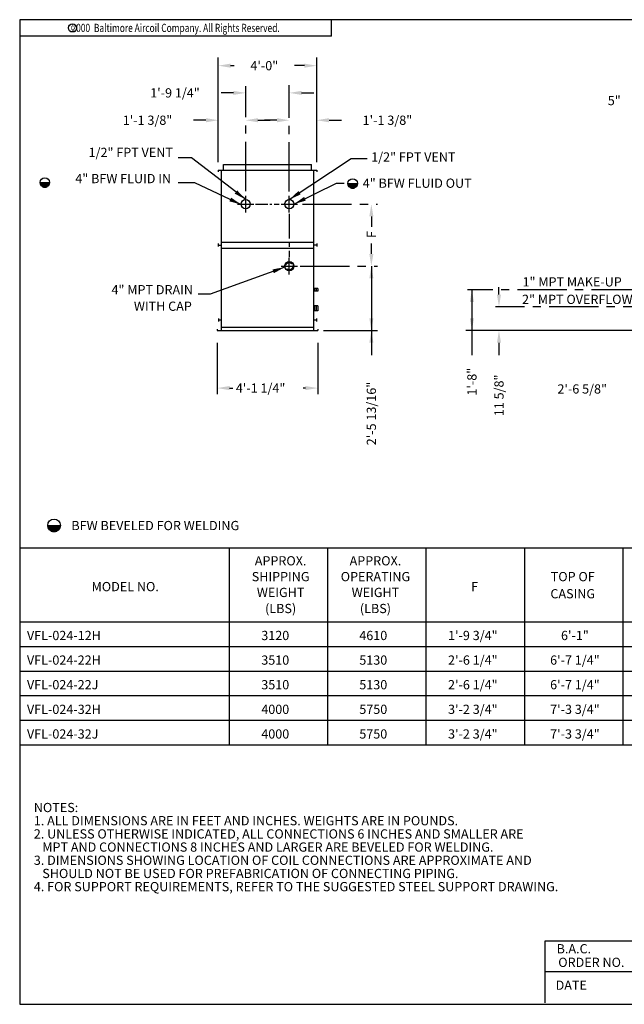
# Model space of a CAD drawing. Extents: x 0 to 640, y 0 to 489.
# Drawn here: x 0 to 295, y 0 to 480 of the extents above; entities that cross this region are included whole.
import ezdxf
from ezdxf.enums import TextEntityAlignment as Align

# ---------------------------------------------------------------- set-up
doc = ezdxf.new("R2010")
doc.units = 0
doc.header["$LTSCALE"] = 32
doc.header["$MEASUREMENT"] = 0
doc.linetypes.add('CENTER2', pattern=[1.125, 0.75, -0.125, 0.125, -0.125])
doc.linetypes.add('HIDDEN2', pattern=[0.1875, 0.125, -0.0625])
doc.layers.get('0').update_dxf_attribs({"linetype": 'CONTINUOUS'})
doc.layers.get('DEFPOINTS').update_dxf_attribs({"linetype": 'CONTINUOUS'})
for name, color, linetype in [('CEN', 4, 'CENTER2'), ('DETL', 6, 'CONTINUOUS'), ('DIMS', 3, 'CONTINUOUS'), ('OBJS', 1, 'CONTINUOUS'), ('TEXT', 4, 'CONTINUOUS')]:
    doc.layers.add(name, color=color, linetype=linetype)
doc.styles.add('ROMANS', font='romans.shx', dxfattribs={"width": 0.75})
doc.styles.add('SIMPLEX', font='simplex', dxfattribs={"height": 4.5})
doc.styles.add('SUBMITTAL', font='simplex.shx')
doc.dimstyles.get("Standard").update_dxf_attribs({"dimscale": 64, "dimtxt": 0.09375, "dimasz": 0.09375, "dimexe": 0.0625, "dimexo": 0.0625, "dimgap": 0.089844, "dimtad": 0, "dimdec": 6, "dimzin": 0, "dimtxsty": 'SIMPLEX', "dimcen": -0.0625, "dimclrd": 256, "dimclre": 6, "dimclrt": 256, "dimazin": 3, "dimtfac": 1, "dimtdec": 6, "dimtix": 1, "dimtofl": 0, "dimtmove": 0, "dimatfit": 3, "dimtolj": 1, "dimtzin": 0})

# ---------------------------------------------------------------- blocks, each defined once
blk = doc.blocks.new('BORDER')
for p, q in [((1, 1), (0, 1)), ((0, 1), (0, 0)), ((1, 0), (1, 1)), ((0, 0), (1, 0))]:
    blk.add_line(p, q)
blk = doc.blocks.new('COPYR0')
for q in [(2.375, 0), (0, -0.125)]:
    blk.add_line((2.375, -0.125), q)
at = {"color": 6}
blk.add_circle((0.4022, -0.0625), 0.0312, dxfattribs=at)
at = {"color": 6, "style": 'ROMANS', "width": 0.75}
blk.add_text('c', height=0.0469, dxfattribs=at).set_placement((0.4018, -0.0625), align=Align.MIDDLE)
blk.add_text('2000  Baltimore Aircoil Company. All Rights Reserved.', height=0.0625, dxfattribs=at).set_placement((1.1875, -0.0938), align=Align.CENTER)
blk = doc.blocks.new('*D5')
at = {"layer": 'DEFPOINTS', "color": 0}
for p in [(110.15, 430.99), (110.15, 430.99), (96.78, 406.61)]:
    blk.add_point(p, dxfattribs=at)
at = {"layer": 'DIMS'}
for p, q in [((96.78, 410.61), (96.78, 434.99)), ((90.78, 430.99), (84.78, 430.99)), ((116.15, 430.99), (122.15, 430.99))]:
    blk.add_line(p, q, dxfattribs=at)
for points in [[(90.78, 431.99), (90.78, 429.99), (96.78, 430.99)], [(116.15, 431.99), (116.15, 429.99), (110.15, 430.99)]]:
    blk.add_solid(points, dxfattribs=at)
at = {"layer": 'DIMS', "insert": (62.31, 430.99), "char_height": 4.5, "attachment_point": 5, "style": 'SIMPLEX'}
blk.add_mtext('\\A1;1\'-1 3/8"', dxfattribs=at)
blk = doc.blocks.new('*D6')
at = {"layer": 'DEFPOINTS', "color": 0}
for p in [(131.4, 430.99), (144.78, 430.99), (144.78, 406.61)]:
    blk.add_point(p, dxfattribs=at)
at = {"layer": 'DIMS'}
for p, q in [((144.78, 410.61), (144.78, 434.99)), ((125.4, 430.99), (119.4, 430.99)), ((150.78, 430.99), (156.78, 430.99))]:
    blk.add_line(p, q, dxfattribs=at)
for points in [[(125.4, 431.99), (125.4, 429.99), (131.4, 430.99)], [(150.78, 431.99), (150.78, 429.99), (144.78, 430.99)]]:
    blk.add_solid(points, dxfattribs=at)
at = {"layer": 'DIMS', "insert": (179.24, 430.99), "char_height": 4.5, "attachment_point": 5, "style": 'SIMPLEX'}
blk.add_mtext('\\A1;1\'-1 3/8"', dxfattribs=at)
blk = doc.blocks.new('BFW')
at = {"layer": 'DIMS'}
for p, q in [((-3.1, 0), (3.1, 0)), ((-3.1, -0.25), (3.09, -0.25)), ((-3.06, -0.5), (3.06, -0.5)), ((-3.01, -0.75), (3.01, -0.75)), ((-2.93, -1), (2.93, -1)), ((-2.84, -1.25), (2.84, -1.25)), ((-2.71, -1.5), (2.71, -1.5)), ((-2.56, -1.75), (2.56, -1.75)), ((-2.37, -2), (2.37, -2)), ((-2.13, -2.25), (2.13, -2.25)), ((-1.83, -2.5), (1.83, -2.5)), ((-1.43, -2.75), (1.43, -2.75)), ((-0.78, -3), (0.78, -3))]:
    blk.add_line(p, q, dxfattribs=at)
blk.add_circle((0, 0), 3.1, dxfattribs=at)
blk = doc.blocks.new('*D13')
at = {"layer": 'DEFPOINTS', "color": 0}
for p in [(110.15, 444.32), (110.15, 394.08), (131.4, 394.08)]:
    blk.add_point(p, dxfattribs=at)
at = {"layer": 'DIMS'}
for p, q in [((104.15, 444.32), (98.15, 444.32)), ((137.4, 444.32), (143.4, 444.32))]:
    blk.add_line(p, q, dxfattribs=at)
for points in [[(104.15, 445.32), (104.15, 443.32), (110.15, 444.32)], [(137.4, 445.32), (137.4, 443.32), (131.4, 444.32)]]:
    blk.add_solid(points, dxfattribs=at)
at = {"layer": 'DIMS', "insert": (75.69, 444.32), "char_height": 4.5, "attachment_point": 5, "style": 'SIMPLEX'}
blk.add_mtext('\\A1;1\'-9 1/4"', dxfattribs=at)
blk = doc.blocks.new('*D14')
at = {"layer": 'DEFPOINTS', "color": 0}
for p in [(144.78, 457.59), (96.78, 406.61), (144.78, 406.61)]:
    blk.add_point(p, dxfattribs=at)
at = {"layer": 'DIMS'}
for p, q in [((96.78, 410.61), (96.78, 461.59)), ((144.78, 410.61), (144.78, 461.59)), ((102.78, 457.59), (104.58, 457.59)), ((138.78, 457.59), (133.87, 457.59))]:
    blk.add_line(p, q, dxfattribs=at)
for points in [[(102.78, 458.59), (102.78, 456.59), (96.78, 457.59)], [(138.78, 458.59), (138.78, 456.59), (144.78, 457.59)]]:
    blk.add_solid(points, dxfattribs=at)
at = {"layer": 'DIMS', "insert": (119.23, 457.59), "char_height": 4.5, "attachment_point": 5, "style": 'SIMPLEX'}
blk.add_mtext('\\A1;4\'-0"', dxfattribs=at)

msp = doc.modelspace()

# ---------------------------------------------------------------- linework, layer by layer
for p, q in [((0, 222.4863349), (342.0376886, 222.4863349)), ((102.0376886, 222.4863349), (102.0376886, 126.4863349)), ((150.0376886, 222.4863349), (150.0376886, 126.4863349)), ((198.0376886, 222.4863349), (198.0376886, 126.4863349)), ((246.0376886, 222.4863349), (246.0376886, 126.4863349)), ((294.0376886, 222.4863349), (294.0376886, 126.4863349)), ((0, 186.4863349), (342.0376886, 186.4863349)), ((0, 174.4863349), (342.0376886, 174.4863349)), ((0, 162.4863349), (342.0376886, 162.4863349)), ((0, 150.4863349), (342.0376886, 150.4863349)), ((0, 138.4863349), (342.0376886, 138.4863349)), ((0, 126.4863349), (342.0376886, 126.4863349)), ((256, 30.787854), (256, 0.787854)), ((640, 30.787854), (256, 30.787854)), ((382, 15.787854), (256, 15.787854))]:
    msp.add_line(p, q)
at = {"layer": 'CEN'}
for p, q in [((110.1519852, 396.4572411), (110.1519852, 447.6747185)), ((131.4019852, 396.2221236), (131.4019852, 448.0061781)), ((110.1519852, 386.0813261), (110.1519852, 394.0813261)), ((131.4019852, 386.0813261), (131.4019852, 394.0813261)), ((106.1519852, 390.0813261), (114.1519852, 390.0813261)), ((127.4019852, 390.0813261), (135.4019852, 390.0813261)), ((137.7760619, 390.0813261), (174.4133826, 390.0813261)), ((131.4019852, 355.8313261), (131.4019852, 363.8313261)), ((127.4019852, 359.8313261), (135.4019852, 359.8313261)), ((136.7192242, 359.8313261), (174.4133826, 359.8313261)), ((338.6388555, 348.3625778), (218.2239834, 348.3625778)), ((354.0954892, 339.9875779), (231.9491772, 339.9875779))]:
    msp.add_line(p, q, dxfattribs=at)
at = {"layer": 'CEN', "ltscale": 0.25}
msp.add_line((114.965666, 390.0813261), (126.4648966, 390.0813261), dxfattribs=at)
at = {"layer": 'CEN', "ltscale": 0.5}
msp.add_line((131.4019852, 385.3464063), (131.4019852, 364.3077106), dxfattribs=at)
at = {"layer": 'DETL'}
for p, q in [((145.2769852, 349.0188261), (143.2769852, 349.0188261)), ((145.2769852, 347.7063261), (143.2769852, 347.7063261)), ((143.7769852, 349.0188261), (143.7769852, 347.7063261)), ((144.5269852, 349.0188261), (144.5269852, 347.7063261)), ((145.2769852, 349.0188261), (145.2769852, 347.7063261)), ((145.2769852, 340.4250762), (143.2769852, 340.4250762)), ((145.2769852, 338.0500762), (143.2769852, 338.0500762)), ((143.7769852, 340.4250762), (143.7769852, 338.0500762)), ((144.5269852, 340.4250762), (144.5269852, 338.0500762)), ((145.2769852, 340.4250762), (145.2769852, 338.0500762))]:
    msp.add_line(p, q, dxfattribs=at)
for centre in [(110.1519852, 390.0813261), (131.4019852, 390.0813261), (131.4019852, 359.8313261)]:
    msp.add_circle(centre, 2.25, dxfattribs=at)
at = {"layer": 'DETL', "linetype": 'HIDDEN2'}
for radius in [2, 1.75]:
    msp.add_circle((131.4019852, 359.8313261), radius, dxfattribs=at)
at = {"layer": 'DIMS'}
for p, q in [((85.3239078, 400.5294982), (77.3151135, 400.5294982)), ((171.4133826, 384.0813261), (171.4133826, 379.0601742)), ((171.4133826, 365.8313261), (171.4133826, 370.8208476)), ((171.4133826, 359.8313261), (171.4133826, 316.4875769)), ((92.7776653, 346.1581409), (86.9969297, 346.1581409)), ((220.4210619, 348.3625778), (220.4210619, 316.4875769)), ((233.6170036, 345.9875779), (233.6170036, 349.5880641)), ((148.0586253, 328.4875769), (174.4133826, 328.4875769)), ((307.077962, 328.4875769), (217.4210619, 328.4875769)), ((96.2769852, 322.4875769), (96.2769852, 297.4072511)), ((145.2769852, 322.4875769), (145.2769852, 297.4072511)), ((233.6170036, 322.4875769), (233.6170036, 316.4875769)), ((102.2769852, 300.4072511), (103.9475815, 300.4072511)), ((139.2769852, 300.4072511), (138.1626593, 300.4072511))]:
    msp.add_line(p, q, dxfattribs=at)
for points in [[(172.4133826, 384.0813261), (170.4133826, 384.0813261), (171.4133826, 390.0813261)], [(172.4133826, 365.8313261), (170.4133826, 365.8313261), (171.4133826, 359.8313261)], [(172.4133826, 353.8313261), (170.4133826, 353.8313261), (171.4133826, 359.8313261)], [(219.4210619, 342.3625778), (221.4210619, 342.3625778), (220.4210619, 348.3625778)], [(234.6170036, 345.9875779), (232.6170036, 345.9875779), (233.6170036, 339.9875779)], [(172.4133826, 334.4875769), (170.4133826, 334.4875769), (171.4133826, 328.4875769)], [(219.4210619, 334.4875769), (221.4210619, 334.4875769), (220.4210619, 328.4875769)], [(172.4133826, 322.4875769), (170.4133826, 322.4875769), (171.4133826, 328.4875769)], [(234.6170036, 322.4875769), (232.6170036, 322.4875769), (233.6170036, 328.4875769)], [(102.2769852, 301.4072511), (102.2769852, 299.4072511), (96.2769852, 300.4072511)], [(139.2769852, 301.4072511), (139.2769852, 299.4072511), (145.2769852, 300.4072511)]]:
    msp.add_solid(points, dxfattribs=at)
at = {"layer": 'OBJS'}
for p, q in [((99.3532168, 409.3625761), (142.2007535, 409.3625761)), ((96.7769852, 406.6125761), (96.7769852, 405.8625761)), ((96.7769852, 406.6125761), (144.7769852, 406.6125761)), ((98.2769852, 406.6125761), (98.2769852, 328.4875769)), ((143.2769852, 406.6125761), (143.2769852, 328.4875769)), ((144.7769852, 406.6125761), (144.7769852, 405.8625761)), ((96.7769852, 370.8625761), (96.7769852, 369.3625761)), ((96.7769852, 370.0813261), (98.2769852, 370.0813261)), ((98.2769852, 371.5500761), (143.2769852, 371.5500761)), ((144.7769852, 370.0813261), (143.2769852, 370.0813261)), ((144.7769852, 370.8625761), (144.7769852, 369.3625761)), ((98.2769852, 368.5500761), (143.2769852, 368.5500761)), ((96.9019852, 334.3625764), (96.9019852, 332.8000769)), ((96.9019852, 333.6125769), (98.2769852, 333.6125769)), ((143.2769852, 333.6125769), (144.6519852, 333.6125769)), ((144.6519852, 334.3625764), (144.6519852, 332.8000769)), ((96.2769852, 329.0500769), (96.2769852, 328.4875769)), ((96.2769852, 328.4875769), (145.2769852, 328.4875769)), ((98.2769852, 330.1125769), (143.2769852, 330.1125769)), ((98.2769852, 328.4875769), (143.2769852, 328.4875769)), ((145.2769852, 329.0500769), (145.2769852, 328.4875769))]:
    msp.add_line(p, q, dxfattribs=at)
for points in [[(99.3532168, 406.6125761), (99.3532168, 409.3625761)], [(142.2007535, 406.6125761), (142.2007535, 409.3625761)]]:
    msp.add_lwpolyline(points, dxfattribs=at)

# ---------------------------------------------------------------- block references
for name, p, xscale, yscale, zscale in [('BORDER', (0, 0), 640, 480, 640), ('COPYR0', (0, 480), 64, 64, 64)]:
    msp.add_blockref(name, p, dxfattribs=dict(xscale=xscale, yscale=yscale, zscale=zscale))
at = {"layer": 'TEXT', "xscale": 0.75, "yscale": 0.75, "zscale": 0.75}
for p in [(12.2531398, 400.6574379), (162.3038184, 400.1671826)]:
    msp.add_blockref('BFW', p, dxfattribs=at)
at = {"layer": 'TEXT'}
msp.add_blockref('BFW', (16.7454851, 233.4732018), dxfattribs=at)

# ---------------------------------------------------------------- texts
at = {"layer": 'DIMS', "style": 'SIMPLEX'}
for s, p in [('5"', (286.6499086, 438.3170124)), ('1/2" FPT VENT', (171.3248048, 410.8163595)), ('4" BFW FLUID OUT', (167.2232107, 398.0477849)), ('1" MPT MAKE-UP', (245.0990963, 349.9460038)), ('2" MPT OVERFLOW', (244.8717322, 341.4186432)), ('4\'-1 1/4"', (105.341613, 298.1572511)), ('2\'-6 5/8"', (262.1198599, 297.7307408))]:
    msp.add_text(s, height=4.5, dxfattribs=at).set_placement(p)
for s, p in [('1/2" FPT VENT', (74.6719602, 413.0663595)), ('4" BFW FLUID IN', (73.777112, 400.2977849)), ('4" MPT DRAIN', (84.4517443, 346.1237391)), ('WITH CAP', (83.8994286, 338.0687578))]:
    msp.add_text(s, height=4.5, dxfattribs=at).set_placement(p, align=Align.RIGHT)
for s, p in [('F', (173.6633826, 373.5634689)), ('1\'-8"', (222.6710619, 296.7382021)), ('2\'-5 13/16"', (173.6633826, 272.5317014)), ('11 5/8"', (235.8670036, 286.7018626))]:
    msp.add_text(s, height=4.5, rotation=90, dxfattribs=at).set_placement(p)
at = {"layer": 'TEXT'}
for s, height, style, p in [('BFW BEVELED FOR WELDING', 4.5, 'SIMPLEX', (25.201303, 231.1440591)), ('F', 4.5, 'SIMPLEX', (220.0535685, 201.3812518)), ('VFL-024-12H', 4.499310002, 'SUBMITTAL', (3.5384175, 177.5551522)), ('3120', 4.49931, 'SUBMITTAL', (117.7627202, 177.5551522)), ('4610', 4.49931, 'SUBMITTAL', (165.5377832, 177.5551522)), ('VFL-024-22H', 4.499310002, 'SUBMITTAL', (3.5384175, 165.5551522)), ('3510', 4.49931, 'SUBMITTAL', (117.7627202, 165.5551522)), ('5130', 4.49931, 'SUBMITTAL', (165.5377832, 165.5551522)), ('VFL-024-22J', 4.499310002, 'SUBMITTAL', (3.5384175, 153.5551522)), ('3510', 4.49931, 'SUBMITTAL', (117.7627202, 153.5551522)), ('5130', 4.49931, 'SUBMITTAL', (165.5377832, 153.5551522)), ('VFL-024-32H', 4.499310002, 'SUBMITTAL', (3.5384175, 141.5551522)), ('4000', 4.49931, 'SUBMITTAL', (117.7627202, 141.5551522)), ('5750', 4.49931, 'SUBMITTAL', (165.5377832, 141.5551522)), ('VFL-024-32J', 4.499310002, 'SUBMITTAL', (3.5384175, 129.5551522)), ('4000', 4.49931, 'SUBMITTAL', (117.7627202, 129.5551522)), ('5750', 4.49931, 'SUBMITTAL', (165.5377832, 129.5551522)), ('NOTES:', 4.5, 'SIMPLEX', (6.8852884, 93.6852919)), ('1. ALL DIMENSIONS ARE IN FEET AND INCHES. WEIGHTS ARE IN POUNDS.', 4.5, 'SIMPLEX', (6.8852884, 87.2567205)), ('2. UNLESS OTHERWISE INDICATED, ALL CONNECTIONS 6 INCHES AND SMALLER ARE ', 4.5, 'SIMPLEX', (6.8851385, 80.8281574)), ('   MPT AND CONNECTIONS 8 INCHES AND LARGER ARE BEVELED FOR WELDING.', 4.5, 'SIMPLEX', (6.8851385, 74.3999074)), ('3. DIMENSIONS SHOWING LOCATION OF COIL CONNECTIONS ARE APPROXIMATE AND ', 4.5, 'SIMPLEX', (6.8851385, 67.9709074)), ('   SHOULD NOT BE USED FOR PREFABRICATION OF CONNECTING PIPING.', 4.5, 'SIMPLEX', (6.8851385, 61.5424324)), ('4. FOR SUPPORT REQUIREMENTS, REFER TO THE SUGGESTED STEEL SUPPORT DRAWING.', 4.5, 'SIMPLEX', (6.8851385, 55.1139574))]:
    msp.add_text(s, height=height, dxfattribs=dict(at, style=style)).set_placement(p)
for s, height, style, p in [('APPROX.', 4.5, 'SIMPLEX', (127.1824304, 213.9635565)), ('APPROX.', 4.5, 'SIMPLEX', (173.3984414, 213.9635565)), ('SHIPPING', 4.5, 'SIMPLEX', (127.1824304, 206.2492708)), ('OPERATING', 4.5, 'SIMPLEX', (173.3984414, 206.2492708)), ('TOP OF', 4.5, 'SIMPLEX', (269.5755063, 206.2531479)), ('MODEL NO.', 4.5, 'SIMPLEX', (51.4374571, 201.3812518)), ('WEIGHT', 4.5, 'SIMPLEX', (127.1824304, 198.5349851)), ('WEIGHT', 4.5, 'SIMPLEX', (173.3984414, 198.5349851)), ('CASING', 4.5, 'SIMPLEX', (269.5755063, 197.9054179)), ('(LBS)', 4.5, 'SIMPLEX', (127.1824304, 190.7030764)), ('(LBS)', 4.5, 'SIMPLEX', (173.3984414, 190.7030764)), ('1\'-9 3/4"', 4.49931, 'SUBMITTAL', (220.8658682, 177.5551522)), ('6\'-1"', 4.49931, 'SUBMITTAL', (270.6270455, 177.5551522)), ('2\'-6 1/4"', 4.49931, 'SUBMITTAL', (220.8658682, 165.5551522)), ('6\'-7 1/4"', 4.49931, 'SUBMITTAL', (270.6270455, 165.5551522)), ('2\'-6 1/4"', 4.49931, 'SUBMITTAL', (220.8658682, 153.5551522)), ('6\'-7 1/4"', 4.49931, 'SUBMITTAL', (270.6270455, 153.5551522)), ('3\'-2 3/4"', 4.49931, 'SUBMITTAL', (220.8658682, 141.5551522)), ('7\'-3 3/4"', 4.49931, 'SUBMITTAL', (270.6270455, 141.5551522)), ('3\'-2 3/4"', 4.49931, 'SUBMITTAL', (220.8658682, 129.5551522)), ('7\'-3 3/4"', 4.49931, 'SUBMITTAL', (270.6270455, 129.5551522))]:
    msp.add_text(s, height=height, dxfattribs=dict(at, style=style)).set_placement(p, align=Align.CENTER)
at = {"layer": 'TEXT', "color": 4, "style": 'SIMPLEX'}
for s, p in [('B.A.C.', (270.121681, 26.5083734)), ('ORDER NO.', (278.6461271, 19.8811312)), ('DATE', (268.847647, 8.7353148))]:
    msp.add_text(s, height=4.5, dxfattribs=at).set_placement(p, align=Align.MIDDLE)

# ---------------------------------------------------------------- dimensions: what is measured, and where the dimension line sits
at = {"layer": 'DIMS'}
dim = msp.add_linear_dim(base=(144.7769852, 457.5937619), p1=(96.7769852, 406.6125761), p2=(144.7769852, 406.6125761), dimstyle='STANDARD', override={"dimzin": 3, "dimcen": 0.04, "dimclre": 256, "dimtix": 0}, dxfattribs=at)
dim.commit()
dim.dimension.update_dxf_attribs({"geometry": '*D14', "text_midpoint": (119.2263928, 457.5937619), "dimtype": 160})
dim = msp.add_linear_dim(base=(110.1519852, 444.3159757), p1=(131.4019852, 394.0813261), p2=(110.1519852, 394.0813261), dimstyle='STANDARD', override={"dimzin": 3, "dimcen": 0.04, "dimse1": 1, "dimse2": 1, "dimclre": 256, "dimtix": 0}, dxfattribs=at)
dim.commit()
dim.dimension.update_dxf_attribs({"geometry": '*D13', "text_midpoint": (75.6876994, 444.3159757)})
for base, p1, p2, picture, middle in [((110.1519852, 430.9916439), (96.7769852, 406.6125761), (110.1519852, 430.9916439), '*D5', (62.3126994, 430.9916439)), ((144.7769852, 430.9916439), (131.4019852, 430.9916439), (144.7769852, 406.6125761), '*D6', (179.2412709, 430.9916439))]:
    dim = msp.add_linear_dim(base=base, p1=p1, p2=p2, angle=0, dimstyle='STANDARD', override={"dimcen": -0.015625, "dimclre": 256}, dxfattribs=at)
    dim.commit()
    dim.dimension.update_dxf_attribs({"geometry": picture, "text_midpoint": middle, "dimtype": 160})

# ---------------------------------------------------------------- leaders
for points, override in [([(110.1519852, 392.3313261), (83.8089753, 412.6019461), (77.3151135, 412.6019461)], {"dimscale": 64, "dimtxt": 0.09375, "dimasz": 0.09375, "dimexe": 0.0625, "dimexo": 0.125, "dimtih": 0, "dimtoh": 0, "dimdec": 6, "dimtxsty": 'SIMPLEX', "dimcen": -0.0625, "dimclrd": 256, "dimclre": 6, "dimclrt": 256, "dimtdec": 6}), ([(131.4019852, 392.3313261), (161.5972529, 412.292896), (169.3280416, 412.292896)], {"dimscale": 64, "dimtxt": 0.09375, "dimasz": 0.09375, "dimexe": 0.0625, "dimexo": 0.125, "dimtih": 0, "dimtoh": 0, "dimdec": 6, "dimtxsty": 'SIMPLEX', "dimcen": -0.0625, "dimclrd": 256, "dimclre": 6, "dimclrt": 256, "dimtdec": 6}), ([(108.0621039, 389.8092817), (85.3239078, 400.5294982)], {"dimscale": 64, "dimtxt": 0.09375, "dimasz": 0.09375, "dimexe": 0.0625, "dimexo": 0.125, "dimtih": 0, "dimtoh": 0, "dimdec": 6, "dimtxsty": 'SIMPLEX', "dimcen": -0.0625, "dimclrd": 256, "dimclre": 6, "dimclrt": 256, "dimtdec": 6}), ([(133.6519852, 390.0813261), (154.4855921, 400.2399255), (158.2246535, 400.2399255)], {"dimscale": 64, "dimtxt": 0.09375, "dimasz": 0.09375, "dimexe": 0.0625, "dimexo": 0.125, "dimtih": 0, "dimtoh": 0, "dimdec": 6, "dimtxsty": 'SIMPLEX', "dimcen": -0.0625, "dimclrd": 256, "dimclre": 6, "dimclrt": 256, "dimtdec": 6}), ([(129.1981981, 359.3776494), (92.7776653, 346.1581409)], {"dimcen": -0.015625})]:
    msp.add_leader(points, dimstyle='STANDARD', override=override, dxfattribs=at)

doc.saveas('drawing.dxf')
